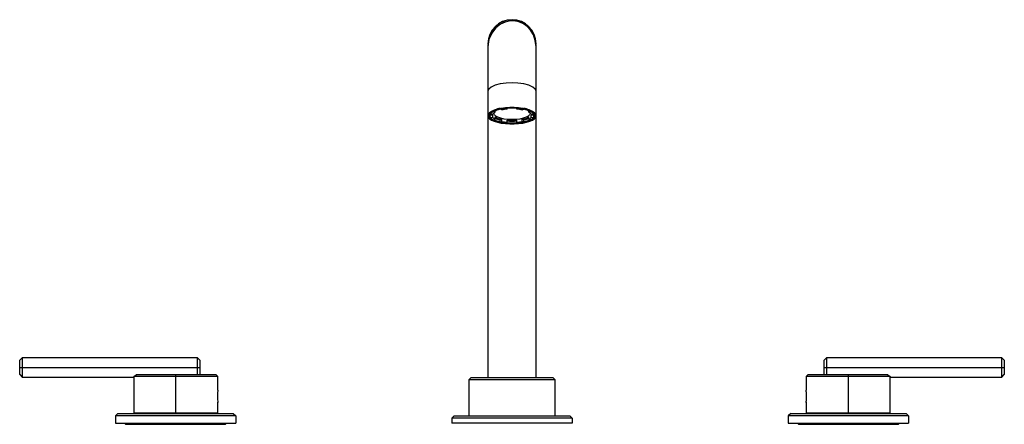
# Model space of a CAD drawing. Units: millimetres. Extents: x -205 to 205, y 6 to 175.
import ezdxf

# ---------------------------------------------------------------- set-up
doc = ezdxf.new("R2010")
doc.units = ezdxf.units.MM

msp = doc.modelspace()

# ---------------------------------------------------------------- linework, layer by layer
at = {"color": 7, "linetype": 'Continuous', "lineweight": 25}
for p, q in [((-10, 164.99), (-10, 165)), ((-10, 164.66), (-10, 164.02)), ((10, 165), (10, 164.99)), ((10, 164.02), (10, 164.66)), ((-10, 163.69), (-10, 26)), ((10, 26), (10, 163.69)), ((-9.03, 135.68), (-9.03, 136.1)), ((-9.03, 135.68), (-8, 135.68)), ((-9.03, 134.32), (-9.03, 135.26)), ((-8, 135.26), (-9.03, 135.26)), ((-8, 134.32), (-8, 135.26)), ((-7.8, 136.7), (-7.8, 136.93)), ((-7.07, 136.45), (-7.8, 136.7)), ((-7.5, 135.94), (-7.46, 136.21)), ((-7.5, 136.18), (-7.5, 135.94)), ((-7.07, 136.45), (-7.07, 137.23)), ((-4.97, 137.67), (-4.97, 137.82)), ((-4.25, 137.42), (-4.97, 137.67)), ((-2, 137.74), (-2, 138.22)), ((2, 137.74), (2, 138.22)), ((4.25, 137.42), (4.97, 137.67)), ((4.97, 137.67), (4.97, 137.82)), ((7.07, 136.45), (7.07, 137.23)), ((7.07, 136.45), (7.8, 136.7)), ((7.46, 136.21), (7.5, 135.94)), ((7.5, 136.18), (7.5, 135.94)), ((7.8, 136.7), (7.8, 136.93)), ((8, 135.68), (9.03, 135.68)), ((9.03, 135.26), (8, 135.26)), ((8, 134.32), (8, 135.26)), ((9.03, 135.68), (9.03, 136.1)), ((9.03, 134.32), (9.03, 135.26)), ((-9.03, 134.32), (-8, 134.32)), ((-7.8, 133.3), (-7.07, 133.55)), ((-7.07, 133.55), (-7.07, 134.49)), ((-4.97, 133.27), (-4.25, 133.52)), ((-4.97, 132.33), (-4.97, 133.27)), ((-4.97, 132.33), (-4.25, 132.58)), ((-4.25, 132.58), (-4.25, 133.52)), ((-2, 131.91), (-2, 133.2)), ((2, 131.91), (2, 133.2)), ((4.25, 132.58), (4.25, 133.52)), ((4.97, 133.27), (4.25, 133.52)), ((4.97, 132.33), (4.25, 132.58)), ((4.97, 132.33), (4.97, 133.27)), ((7.07, 133.55), (7.07, 134.49)), ((7.8, 133.3), (7.07, 133.55)), ((8, 134.32), (9.03, 134.32)), ((-203.88, 34.2), (-204.88, 33.2)), ((-204.88, 27.2), (-204.88, 33.2)), ((-130.88, 34.2), (-203.88, 34.2)), ((-203.88, 34.2), (-203.88, 26.2)), ((-129.88, 33.2), (-130.88, 34.2)), ((-130.88, 27.2), (-130.88, 34.2)), ((-129.88, 33.2), (-129.88, 27.2)), ((130.88, 34.2), (129.88, 33.2)), ((129.88, 27.2), (129.88, 33.2)), ((203.88, 34.2), (130.88, 34.2)), ((130.88, 34.2), (130.88, 27.2)), ((204.88, 33.2), (203.88, 34.2)), ((203.88, 26.2), (203.88, 34.2)), ((204.88, 33.2), (204.88, 27.2)), ((-204.88, 30.2), (-129.88, 30.2)), ((129.88, 30.2), (204.88, 30.2)), ((-204.88, 27.2), (-203.88, 26.2)), ((-203.88, 26.2), (-157.38, 26.2)), ((-157.35, 26.35), (-157.38, 26.2)), ((-157.38, 26.2), (-157.38, 11.2)), ((-122.38, 26.35), (-157.35, 26.35)), ((-156.32, 27.2), (-123.24, 27.2)), ((-139.88, 11.2), (-139.88, 27.2)), ((-122.38, 26.35), (-123.24, 27.2)), ((-122.38, 20.66), (-122.38, 26.35)), ((-17, 26), (-18, 25)), ((-18, 25), (-18, 10)), ((18, 25), (-18, 25)), ((-17, 26), (17, 26)), ((18, 25), (17, 26)), ((18, 10), (18, 25)), ((123.24, 27.2), (122.38, 26.35)), ((122.38, 26.35), (122.38, 20.66)), ((157.35, 26.35), (122.38, 26.35)), ((123.24, 27.2), (156.32, 27.2)), ((139.88, 27.2), (139.88, 11.2)), ((157.35, 26.35), (157.38, 26.2)), ((157.38, 26.2), (203.88, 26.2)), ((157.38, 11.2), (157.38, 26.2)), ((203.88, 26.2), (204.88, 27.2)), ((-122.38, 15.52), (-122.4, 15.67)), ((-122.38, 11.2), (-122.38, 15.54)), ((122.41, 15.68), (122.38, 15.52)), ((122.38, 15.54), (122.38, 11.2)), ((-164, 11), (-165, 10)), ((-165, 10), (-165, 7)), ((-115, 10), (-165, 10)), ((-164, 11), (-116, 11)), ((-122.38, 11.2), (-157.38, 11.2)), ((-156.43, 11.2), (-156.43, 11)), ((-123.43, 11), (-123.43, 11.2)), ((-116, 11), (-115, 10)), ((-115, 10), (-115, 7)), ((-24, 10), (-25, 9)), ((-25, 9), (-25, 7)), ((25, 9), (-25, 9)), ((-24, 10), (24, 10)), ((24, 10), (25, 9)), ((25, 9), (25, 7)), ((116, 11), (115, 10)), ((165, 10), (115, 10)), ((115, 10), (115, 7)), ((116, 11), (164, 11)), ((157.38, 11.2), (122.38, 11.2)), ((123.43, 11.2), (123.43, 11)), ((156.43, 11), (156.43, 11.2)), ((164, 11), (165, 10)), ((165, 10), (165, 7)), ((-165, 7), (-115, 7)), ((-160.25, 6.5), (-119.75, 6.5)), ((25, 7), (-25, 7)), ((115, 7), (165, 7)), ((119.75, 6.5), (160.25, 6.5))]:
    msp.add_line(p, q, dxfattribs=at)
at = {"color": 7, "linetype": 'Continuous', "lineweight": 25, "flags": 128}
for points in [[(10, 165), (9.7, 167.44), (8.72, 169.89), (7.07, 172.07), (4.89, 173.72), (2.44, 174.7), (0, 175), (-2.44, 174.7), (-4.89, 173.72), (-7.07, 172.07), (-8.72, 169.89), (-9.7, 167.44), (-10, 165), (-10, 165)], [(10, 163.69), (9.71, 166.31), (8.88, 168.7), (7.67, 170.68), (6.26, 172.18), (4.84, 173.22), (3.54, 173.87), (2.43, 174.24), (1.44, 174.44), (0.25, 174.51), (-1.16, 174.39), (-2.84, 173.96), (-4.75, 173.07), (-6.69, 171.58), (-8.41, 169.41), (-9.59, 166.68), (-10, 163.69)], [(10, 145.26), (9.7, 146.1), (8.72, 146.95), (7.07, 147.71), (4.89, 148.28), (2.44, 148.61), (0, 148.72), (-2.44, 148.61), (-4.89, 148.28), (-7.07, 147.71), (-8.72, 146.95), (-9.7, 146.1), (-10, 145.26)], [(10, 135), (9.83, 135.63), (9.32, 136.24), (8.5, 136.8), (7.39, 137.3), (6.03, 137.73), (4.46, 138.06), (2.74, 138.29), (0.92, 138.41), (-0.92, 138.41), (-2.74, 138.29), (-4.46, 138.06), (-6.03, 137.73), (-7.39, 137.3), (-8.5, 136.8), (-9.32, 136.24), (-9.83, 135.63), (-10, 135), (-9.83, 134.37), (-9.32, 133.76), (-8.5, 133.2), (-7.39, 132.7), (-6.03, 132.27), (-4.46, 131.94), (-2.74, 131.71), (-0.92, 131.59), (0.92, 131.59), (2.74, 131.71), (4.46, 131.94), (6.03, 132.27), (7.39, 132.7), (8.5, 133.2), (9.32, 133.76), (9.83, 134.37), (10, 135)], [(-9.57, 134.66), (-9.61, 135.16), (-9.35, 135.78), (-8.76, 136.37), (-7.84, 136.91), (-6.64, 137.38), (-5.2, 137.77), (-3.58, 138.06), (-1.82, 138.23), (0, 138.29)], [(7.5, 135.94), (7.31, 135.37), (6.76, 134.83), (5.86, 134.34), (4.68, 133.93), (3.25, 133.63), (1.67, 133.44), (0, 133.37), (-1.67, 133.44), (-3.25, 133.63), (-4.68, 133.93), (-5.86, 134.34), (-6.76, 134.83), (-7.31, 135.37), (-7.5, 135.94)], [(0, 138.29), (1.82, 138.23), (3.58, 138.06), (5.2, 137.77), (6.64, 137.38), (7.84, 136.91), (8.76, 136.37), (9.35, 135.78), (9.61, 135.16), (9.57, 134.64)], [(-9.46, 134.39), (-9.53, 134.53), (-9.57, 134.66)], [(-9.48, 134.98), (-9.3, 134.98), (-9.22, 134.98)], [(9.42, 134.33), (9.1, 133.92), (8.34, 133.35), (7.27, 132.84), (5.95, 132.41), (4.41, 132.07), (2.71, 131.84), (0.91, 131.72), (-0.91, 131.72), (-2.71, 131.84), (-4.41, 132.07), (-5.95, 132.41), (-7.27, 132.84), (-8.34, 133.35), (-9.1, 133.92), (-9.46, 134.39)], [(9.21, 134.98), (9.3, 134.98), (9.5, 134.98)], [(9.57, 134.64), (9.53, 134.53), (9.42, 134.33)], [(-157.35, 26.35), (-156.95, 26.67), (-156.32, 27.2)], [(156.32, 27.2), (156.95, 26.67), (157.35, 26.35)], [(-122.39, 20.66), (-122.38, 20.68), (-122.43, 20.38), (-122.5, 19.72), (-122.56, 18.82), (-122.57, 17.81), (-122.53, 16.84), (-122.46, 16.07), (-122.4, 15.6), (-122.39, 15.54)], [(122.39, 15.54), (122.4, 15.6), (122.45, 16.03), (122.5, 16.46), (122.53, 16.86), (122.57, 17.82), (122.56, 18.82), (122.5, 19.69), (122.46, 20.13), (122.43, 20.38), (122.38, 20.68), (122.39, 20.66)]]:
    msp.add_lwpolyline(points, dxfattribs=at)
at = {"color": 7, "linetype": 'Continuous', "lineweight": 25}
for centre, radius, start, end in [((0, 165), 10, 0.0002, 179.9998), ((-8.02, 135.25), 1.34, 128.0301, 220.7829), ((-7.96, 135.98), 1.3, 188.9651, 214.0989), ((-6.38, 133.72), 3.3, 115.5506, 143.5431), ((-6.98, 136.03), 1.28, 195.5726, 217.1221), ((-5.7, 133.85), 2.94, 117.7288, 141.3649), ((-2.8, 129.33), 9.13, 103.7516, 117.9066), ((-3.97, 133.17), 4.77, 106.9401, 130.6148), ((-0.44, 116.36), 21.79, 94.1141, 102.0127), ((-0.39, 118.32), 19.48, 94.7264, 101.4004), ((0.44, 116.36), 21.79, 77.9873, 85.8859), ((0.39, 118.32), 19.48, 78.5996, 85.2736), ((2.97, 129.76), 8.67, 61.7168, 76.6249), ((3.97, 133.17), 4.77, 49.3826, 73.0362), ((5.7, 133.85), 2.94, 38.6351, 62.2712), ((6.38, 133.72), 3.3, 36.4569, 64.4494), ((6.98, 136.03), 1.28, 322.8779, 344.4274), ((8.02, 135.25), 1.34, 319.2171, 51.9699), ((7.96, 135.98), 1.3, 325.9011, 351.0349), ((-6.38, 136.28), 3.3, 216.4569, 244.4494), ((-5.7, 136.15), 2.94, 218.6351, 242.2712), ((-2.62, 144.39), 12.1, 245.6361, 258.797), ((-2.5, 143.25), 9.88, 242.418, 259.8185), ((-2.34, 145.9), 12.9, 248.4537, 258.211), ((-0.44, 153.64), 21.79, 257.9873, 265.8859), ((-0.39, 151.68), 19.48, 258.5996, 265.2736), ((0, 156.87), 23.75, 265.1695, 274.8305), ((-0.01, 159.32), 26.54, 265.6963, 270.0179), ((0, 159.11), 27.08, 265.7641, 274.2359), ((0.01, 159.32), 26.54, 269.9821, 274.3037), ((0.39, 151.68), 19.48, 274.7264, 281.4004), ((0.44, 153.64), 21.79, 274.1141, 282.0127), ((2.5, 143.25), 9.88, 280.1815, 297.582), ((2.34, 145.9), 12.9, 281.789, 291.5463), ((2.62, 144.39), 12.1, 281.203, 294.3639), ((5.7, 136.15), 2.94, 297.7288, 321.3649), ((6.38, 136.28), 3.3, 295.5506, 323.5431), ((-160.25, 7.75), 1.25, 216.8699, 270), ((-119.75, 7.75), 1.25, 270, 323.1301), ((119.75, 7.75), 1.25, 216.8699, 270), ((160.25, 7.75), 1.25, 270, 323.1301)]:
    msp.add_arc(centre, radius, start, end, dxfattribs=at)

doc.saveas('drawing.dxf')
